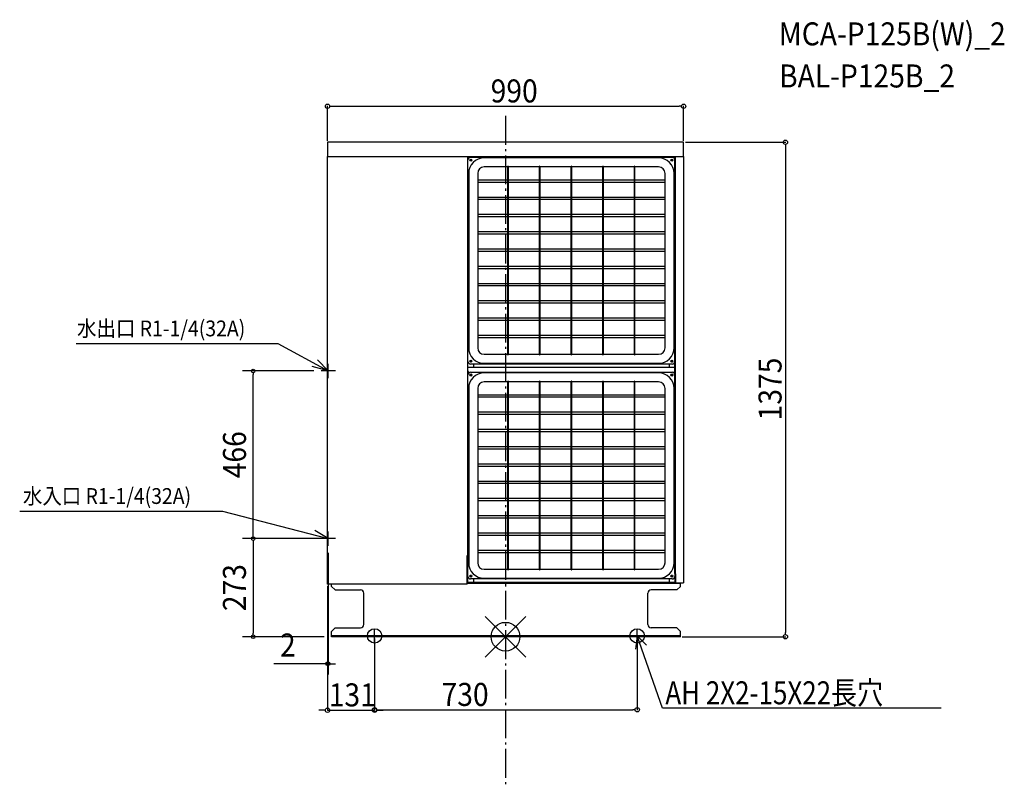
# Model space of a CAD drawing. Extents: x -1351 to 1387, y -416 to 1716.
import ezdxf
from ezdxf.enums import TextEntityAlignment as Align

# ---------------------------------------------------------------- set-up
doc = ezdxf.new("R2010")
doc.units = 0
doc.header["$LTSCALE"] = 20
doc.header["$MEASUREMENT"] = 0
doc.linetypes.add('DASHDOT', pattern=[5.5, 4, -0.6, 0.3, -0.6])
for name, color, linetype in [('ARRANGE', 1, 'CONTINUOUS'), ('BASIS', 6, 'DASHDOT'), ('DETAIL', 5, 'CONTINUOUS'), ('ETC', 61, 'CONTINUOUS'), ('FIX', 11, 'CONTINUOUS'), ('NOTE', 4, 'CONTINUOUS'), ('OUTLINE', 3, 'CONTINUOUS'), ('SIZE', 30, 'CONTINUOUS')]:
    doc.layers.add(name, color=color, linetype=linetype)
doc.styles.get("Standard").update_dxf_attribs({"font": 'SIMPLEX', "width": 0.9, "bigfont": 'BIGFONT'})
doc.styles.add('STANDARD1', font='MONOTXT', dxfattribs={"bigfont": 'BIGFONT'})

msp = doc.modelspace()

# ---------------------------------------------------------------- linework, layer by layer
at = {"layer": 'ARRANGE', "color": 1, "linetype": 'Continuous'}
for p, q in [((-56.568542, -56.568542), (56.568542, 56.568542)), ((-56.568542, 56.568542), (56.568542, -56.568542))]:
    msp.add_line(p, q, dxfattribs=at)
msp.add_circle((0, 0), 40, dxfattribs=at)
at = {"layer": 'BASIS', "color": 6, "linetype": 'DASHDOT'}
msp.add_line((0, 1448.004777), (0, -415.884584), dxfattribs=at)
at = {"layer": 'DETAIL', "color": 5, "linetype": 'Continuous'}
for p, q in [((495.029922, 1375), (-495, 1375)), ((-495, 1375), (-495, 1335)), ((495.029922, 1335), (495.029922, 1375)), ((-495, 146), (-495, 1335)), ((-495, 1335), (495, 1335)), ((-105.8, 1335), (-105.8, 226)), ((-105, 175), (-105, 1335)), ((-105, 1333.2), (471, 1333.2)), ((-104.480785, 1331.225), (-104.5, 1331.2)), ((-104.5, 1326.2), (-104.5, 1331.2)), ((-104.5, 765.2), (-104.5, 1326.2)), ((-104.42388, 1331.25), (-104.480785, 1331.225)), ((-104.33147, 1331.275), (-104.42388, 1331.25)), ((-104.207107, 1331.3), (-104.33147, 1331.275)), ((-104.05557, 1331.325), (-104.207107, 1331.3)), ((-103.882683, 1331.35), (-104.05557, 1331.325)), ((-103.722829, 1331.371303), (-103.882683, 1331.35)), ((-103.5, 1331.4), (-103.722829, 1331.371303)), ((-103.5, 1332.2), (-103.5, 1331.4)), ((-103.5, 1332.2), (-101.080912, 1332.2)), ((-103.5, 1331.4), (-102.181434, 1331.4)), ((425.5, 1331.2), (-59.5, 1331.2)), ((467.080912, 1332.2), (469.5, 1332.2)), ((468.181434, 1331.4), (469.5, 1331.4)), ((469.5, 1332.2), (469.5, 1331.4)), ((469.69509, 1331.375), (469.5, 1331.4)), ((469.882683, 1331.35), (469.69509, 1331.375)), ((470.05557, 1331.325), (469.882683, 1331.35)), ((470.207107, 1331.3), (470.05557, 1331.325)), ((470.33147, 1331.275), (470.207107, 1331.3)), ((470.42388, 1331.25), (470.33147, 1331.275)), ((470.480785, 1331.225), (470.42388, 1331.25)), ((470.5, 1331.2), (470.480785, 1331.225)), ((470.5, 1331.2), (470.5, 1326.2)), ((470.5, 1326.2), (470.5, 765.2)), ((471, 175.873239), (471, 1335)), ((472, 1335), (472, 175)), ((495, 1335), (495, 150)), ((-102.5, 1288.2), (-102.5, 803.2)), ((-77.5, 1288.2), (-77.5, 803.2)), ((6.1, 1306.2), (-59.5, 1306.2)), ((6.112626, 1306.638931), (6.1, 1306.529671)), ((6.1, 784.870329), (6.1, 1306.529671)), ((6.152829, 1306.77546), (6.112626, 1306.638931)), ((6.222032, 1306.939162), (6.152829, 1306.77546)), ((6.321218, 1307.132014), (6.222032, 1306.939162)), ((6.451589, 1307.356909), (6.321218, 1307.132014)), ((6.611976, 1307.613455), (6.451589, 1307.356909)), ((6.797025, 1307.896338), (6.611976, 1307.613455)), ((7, 1308.2), (6.797025, 1307.896338)), ((7.229461, 1307.856363), (7, 1308.2)), ((7.436078, 1307.5381), (7.229461, 1307.856363)), ((7.608703, 1307.255508), (7.436078, 1307.5381)), ((7.740336, 1307.015847), (7.608703, 1307.255508)), ((7.830828, 1306.818318), (7.740336, 1307.015847)), ((7.883319, 1306.657013), (7.830828, 1306.818318)), ((7.9, 1306.529671), (7.883319, 1306.657013)), ((7.9, 784.870329), (7.9, 1306.529671)), ((94.1, 1306.2), (7.9, 1306.2)), ((94.112626, 1306.638931), (94.1, 1306.529671)), ((94.1, 784.870329), (94.1, 1306.529671)), ((94.152829, 1306.77546), (94.112626, 1306.638931)), ((94.222032, 1306.939162), (94.152829, 1306.77546)), ((94.321218, 1307.132014), (94.222032, 1306.939162)), ((94.451589, 1307.356909), (94.321218, 1307.132014)), ((94.611976, 1307.613455), (94.451589, 1307.356909)), ((94.797025, 1307.896338), (94.611976, 1307.613455)), ((95, 1308.2), (94.797025, 1307.896338)), ((95.229461, 1307.856363), (95, 1308.2)), ((95.436078, 1307.5381), (95.229461, 1307.856363)), ((95.608703, 1307.255508), (95.436078, 1307.5381)), ((95.740336, 1307.015847), (95.608703, 1307.255508)), ((95.830828, 1306.818318), (95.740336, 1307.015847)), ((95.883319, 1306.657013), (95.830828, 1306.818318)), ((95.9, 1306.529671), (95.883319, 1306.657013)), ((95.9, 784.870329), (95.9, 1306.529671)), ((182.1, 1306.2), (95.9, 1306.2)), ((182.112626, 1306.638931), (182.1, 1306.529671)), ((182.1, 784.870329), (182.1, 1306.529671)), ((182.152829, 1306.77546), (182.112626, 1306.638931)), ((182.222032, 1306.939162), (182.152829, 1306.77546)), ((182.321218, 1307.132014), (182.222032, 1306.939162)), ((182.451589, 1307.356909), (182.321218, 1307.132014)), ((182.611976, 1307.613455), (182.451589, 1307.356909)), ((182.797025, 1307.896338), (182.611976, 1307.613455)), ((183, 1308.2), (182.797025, 1307.896338)), ((183.229461, 1307.856363), (183, 1308.2)), ((183.436078, 1307.5381), (183.229461, 1307.856363)), ((183.608703, 1307.255508), (183.436078, 1307.5381)), ((183.740336, 1307.015847), (183.608703, 1307.255508)), ((183.830828, 1306.818318), (183.740336, 1307.015847)), ((183.883319, 1306.657013), (183.830828, 1306.818318)), ((183.9, 1306.529671), (183.883319, 1306.657013)), ((183.9, 784.870329), (183.9, 1306.529671)), ((270.1, 1306.2), (183.9, 1306.2)), ((270.112626, 1306.638931), (270.1, 1306.529671)), ((270.1, 784.870329), (270.1, 1306.529671)), ((270.152829, 1306.77546), (270.112626, 1306.638931)), ((270.222032, 1306.939162), (270.152829, 1306.77546)), ((270.321218, 1307.132014), (270.222032, 1306.939162)), ((270.451589, 1307.356909), (270.321218, 1307.132014)), ((270.611976, 1307.613455), (270.451589, 1307.356909)), ((270.797025, 1307.896338), (270.611976, 1307.613455)), ((271, 1308.2), (270.797025, 1307.896338)), ((271.229461, 1307.856363), (271, 1308.2)), ((271.436078, 1307.5381), (271.229461, 1307.856363)), ((271.608703, 1307.255508), (271.436078, 1307.5381)), ((271.740336, 1307.015847), (271.608703, 1307.255508)), ((271.830828, 1306.818318), (271.740336, 1307.015847)), ((271.883319, 1306.657013), (271.830828, 1306.818318)), ((271.9, 1306.529671), (271.883319, 1306.657013)), ((271.9, 784.870329), (271.9, 1306.529671)), ((358.1, 1306.2), (271.9, 1306.2)), ((358.112626, 1306.638931), (358.1, 1306.529671)), ((358.1, 784.870329), (358.1, 1306.529671)), ((358.152829, 1306.77546), (358.112626, 1306.638931)), ((358.222032, 1306.939162), (358.152829, 1306.77546)), ((358.321218, 1307.132014), (358.222032, 1306.939162)), ((358.451589, 1307.356909), (358.321218, 1307.132014)), ((358.611976, 1307.613455), (358.451589, 1307.356909)), ((358.797025, 1307.896338), (358.611976, 1307.613455)), ((359, 1308.2), (358.797025, 1307.896338)), ((359.229461, 1307.856363), (359, 1308.2)), ((359.436078, 1307.5381), (359.229461, 1307.856363)), ((359.608703, 1307.255508), (359.436078, 1307.5381)), ((359.740336, 1307.015847), (359.608703, 1307.255508)), ((359.830828, 1306.818318), (359.740336, 1307.015847)), ((359.883319, 1306.657013), (359.830828, 1306.818318)), ((359.9, 1306.529671), (359.883319, 1306.657013)), ((359.9, 784.870329), (359.9, 1306.529671)), ((425.5, 1306.2), (359.9, 1306.2)), ((443.5, 803.2), (443.5, 1288.2)), ((468.5, 803.2), (468.5, 1288.2)), ((-77.5, 1270.578266), (6.1, 1270.578266)), ((-77.5, 1264.2), (6.1, 1264.2)), ((7.9, 1270.578266), (94.1, 1270.578266)), ((7.9, 1264.2), (94.1, 1264.2)), ((95.9, 1270.578266), (182.1, 1270.578266)), ((95.9, 1264.2), (182.1, 1264.2)), ((183.9, 1270.578266), (270.1, 1270.578266)), ((183.9, 1264.2), (270.1, 1264.2)), ((271.9, 1270.578266), (358.1, 1270.578266)), ((271.9, 1264.2), (358.1, 1264.2)), ((359.9, 1270.578266), (443.5, 1270.578266)), ((359.9, 1264.2), (443.5, 1264.2)), ((-77.5, 1222.578266), (6.1, 1222.578266)), ((-77.5, 1216.2), (6.1, 1216.2)), ((7.9, 1222.578266), (94.1, 1222.578266)), ((7.9, 1216.2), (94.1, 1216.2)), ((95.9, 1222.578266), (182.1, 1222.578266)), ((95.9, 1216.2), (182.1, 1216.2)), ((183.9, 1222.578266), (270.1, 1222.578266)), ((183.9, 1216.2), (270.1, 1216.2)), ((271.9, 1222.578266), (358.1, 1222.578266)), ((271.9, 1216.2), (358.1, 1216.2)), ((359.9, 1222.578266), (443.5, 1222.578266)), ((359.9, 1216.2), (443.5, 1216.2)), ((-77.5, 1174.578266), (6.1, 1174.578266)), ((-77.5, 1168.2), (6.1, 1168.2)), ((7.9, 1174.578266), (94.1, 1174.578266)), ((7.9, 1168.2), (94.1, 1168.2)), ((95.9, 1174.578266), (182.1, 1174.578266)), ((95.9, 1168.2), (182.1, 1168.2)), ((183.9, 1174.578266), (270.1, 1174.578266)), ((183.9, 1168.2), (270.1, 1168.2)), ((271.9, 1174.578266), (358.1, 1174.578266)), ((271.9, 1168.2), (358.1, 1168.2)), ((359.9, 1174.578266), (443.5, 1174.578266)), ((359.9, 1168.2), (443.5, 1168.2)), ((-77.5, 1126.578266), (6.1, 1126.578266)), ((7.9, 1126.578266), (94.1, 1126.578266)), ((95.9, 1126.578266), (182.1, 1126.578266)), ((183.9, 1126.578266), (270.1, 1126.578266)), ((271.9, 1126.578266), (358.1, 1126.578266)), ((359.9, 1126.578266), (443.5, 1126.578266)), ((-77.5, 1120.2), (6.1, 1120.2)), ((7.9, 1120.2), (94.1, 1120.2)), ((95.9, 1120.2), (182.1, 1120.2)), ((183.9, 1120.2), (270.1, 1120.2)), ((271.9, 1120.2), (358.1, 1120.2)), ((359.9, 1120.2), (443.5, 1120.2)), ((-77.5, 1078.578266), (6.1, 1078.578266)), ((-77.5, 1072.2), (6.1, 1072.2)), ((7.9, 1078.578266), (94.1, 1078.578266)), ((7.9, 1072.2), (94.1, 1072.2)), ((95.9, 1078.578266), (182.1, 1078.578266)), ((95.9, 1072.2), (182.1, 1072.2)), ((183.9, 1078.578266), (270.1, 1078.578266)), ((183.9, 1072.2), (270.1, 1072.2)), ((271.9, 1078.578266), (358.1, 1078.578266)), ((271.9, 1072.2), (358.1, 1072.2)), ((359.9, 1078.578266), (443.5, 1078.578266)), ((359.9, 1072.2), (443.5, 1072.2)), ((-77.5, 1030.578266), (6.1, 1030.578266)), ((-77.5, 1024.2), (6.1, 1024.2)), ((7.9, 1030.578266), (94.1, 1030.578266)), ((7.9, 1024.2), (94.1, 1024.2)), ((95.9, 1030.578266), (182.1, 1030.578266)), ((95.9, 1024.2), (182.1, 1024.2)), ((183.9, 1030.578266), (270.1, 1030.578266)), ((183.9, 1024.2), (270.1, 1024.2)), ((271.9, 1030.578266), (358.1, 1030.578266)), ((271.9, 1024.2), (358.1, 1024.2)), ((359.9, 1030.578266), (443.5, 1030.578266)), ((359.9, 1024.2), (443.5, 1024.2)), ((-77.5, 982.578266), (6.1, 982.578266)), ((-77.5, 976.2), (6.1, 976.2)), ((7.9, 982.578266), (94.1, 982.578266)), ((7.9, 976.2), (94.1, 976.2)), ((95.9, 982.578266), (182.1, 982.578266)), ((95.9, 976.2), (182.1, 976.2)), ((183.9, 982.578266), (270.1, 982.578266)), ((183.9, 976.2), (270.1, 976.2)), ((271.9, 982.578266), (358.1, 982.578266)), ((271.9, 976.2), (358.1, 976.2)), ((359.9, 982.578266), (443.5, 982.578266)), ((359.9, 976.2), (443.5, 976.2)), ((-77.5, 934.578266), (6.1, 934.578266)), ((7.9, 934.578266), (94.1, 934.578266)), ((95.9, 934.578266), (182.1, 934.578266)), ((181.765029, 934.578266), (182.1, 933.327161)), ((183.9, 934.578266), (270.1, 934.578266)), ((271.9, 934.578266), (358.1, 934.578266)), ((359.9, 934.578266), (443.5, 934.578266)), ((-77.5, 928.2), (6.1, 928.2)), ((7.9, 928.2), (94.1, 928.2)), ((95.9, 928.2), (182.1, 928.2)), ((183.9, 928.2), (270.1, 928.2)), ((271.9, 928.2), (358.1, 928.2)), ((359.9, 928.2), (443.5, 928.2)), ((-77.5, 886.578266), (6.1, 886.578266)), ((-77.5, 880.2), (6.1, 880.2)), ((7.9, 886.578266), (94.1, 886.578266)), ((7.9, 880.2), (94.1, 880.2)), ((95.9, 886.578266), (182.1, 886.578266)), ((95.9, 880.2), (182.1, 880.2)), ((183.9, 886.578266), (270.1, 886.578266)), ((183.9, 880.2), (270.1, 880.2)), ((271.9, 886.578266), (358.1, 886.578266)), ((271.9, 880.2), (358.1, 880.2)), ((359.9, 886.578266), (443.5, 886.578266)), ((359.9, 880.2), (443.5, 880.2)), ((-77.5, 838.578266), (6.1, 838.578266)), ((-77.5, 832.2), (6.1, 832.2)), ((7.9, 838.578266), (94.1, 838.578266)), ((7.9, 832.2), (94.1, 832.2)), ((95.9, 838.578266), (182.1, 838.578266)), ((95.9, 832.2), (182.1, 832.2)), ((183.9, 838.578266), (270.1, 838.578266)), ((183.9, 832.2), (270.1, 832.2)), ((271.9, 838.578266), (358.1, 838.578266)), ((271.9, 832.2), (358.1, 832.2)), ((359.9, 838.578266), (443.5, 838.578266)), ((359.9, 832.2), (443.5, 832.2)), ((-104.5, 776.61974), (-105, 776.61974)), ((-104.5, 775.605655), (-105, 775.605655)), ((-59.5, 785.2), (6.1, 785.2)), ((6.1, 784.870329), (6.112626, 784.761069)), ((6.112626, 784.761069), (6.152829, 784.62454)), ((6.152829, 784.62454), (6.222032, 784.460838)), ((6.222032, 784.460838), (6.321218, 784.267986)), ((6.321218, 784.267986), (6.451589, 784.043091)), ((6.451589, 784.043091), (6.611976, 783.786545)), ((6.611976, 783.786545), (6.797025, 783.503662)), ((6.797025, 783.503662), (7, 783.2)), ((7, 783.2), (7.229461, 783.543637)), ((7.229461, 783.543637), (7.436078, 783.8619)), ((7.436078, 783.8619), (7.608703, 784.144492)), ((7.608703, 784.144492), (7.740336, 784.384153)), ((7.740336, 784.384153), (7.830828, 784.581682)), ((7.830828, 784.581682), (7.883319, 784.742987)), ((7.883319, 784.742987), (7.9, 784.870329)), ((7.9, 785.2), (94.1, 785.2)), ((94.1, 784.870329), (94.112626, 784.761069)), ((94.112626, 784.761069), (94.152829, 784.62454)), ((94.152829, 784.62454), (94.222032, 784.460838)), ((94.222032, 784.460838), (94.321218, 784.267986)), ((94.321218, 784.267986), (94.451589, 784.043091)), ((94.451589, 784.043091), (94.611976, 783.786545)), ((94.611976, 783.786545), (94.797025, 783.503662)), ((94.797025, 783.503662), (95, 783.2)), ((95, 783.2), (95.229461, 783.543637)), ((95.229461, 783.543637), (95.436078, 783.8619)), ((95.436078, 783.8619), (95.608703, 784.144492)), ((95.608703, 784.144492), (95.740336, 784.384153)), ((95.740336, 784.384153), (95.830828, 784.581682)), ((95.830828, 784.581682), (95.883319, 784.742987)), ((95.883319, 784.742987), (95.9, 784.870329)), ((95.9, 785.2), (182.1, 785.2)), ((182.1, 784.870329), (182.112626, 784.761069)), ((182.112626, 784.761069), (182.152829, 784.62454)), ((182.152829, 784.62454), (182.222032, 784.460838)), ((182.222032, 784.460838), (182.321218, 784.267986)), ((182.321218, 784.267986), (182.451589, 784.043091)), ((182.451589, 784.043091), (182.611976, 783.786545)), ((182.611976, 783.786545), (182.797025, 783.503662)), ((182.797025, 783.503662), (183, 783.2)), ((183, 783.2), (183.229461, 783.543637)), ((183.229461, 783.543637), (183.436078, 783.8619)), ((183.436078, 783.8619), (183.608703, 784.144492)), ((183.608703, 784.144492), (183.740336, 784.384153)), ((183.740336, 784.384153), (183.830828, 784.581682)), ((183.830828, 784.581682), (183.883319, 784.742987)), ((183.883319, 784.742987), (183.9, 784.870329)), ((183.9, 785.2), (270.1, 785.2)), ((270.1, 784.870329), (270.112626, 784.761069)), ((270.112626, 784.761069), (270.152829, 784.62454)), ((270.152829, 784.62454), (270.222032, 784.460838)), ((270.222032, 784.460838), (270.321218, 784.267986)), ((270.321218, 784.267986), (270.451589, 784.043091)), ((270.451589, 784.043091), (270.611976, 783.786545)), ((270.611976, 783.786545), (270.797025, 783.503662)), ((270.797025, 783.503662), (271, 783.2)), ((271, 783.2), (271.229461, 783.543637)), ((271.229461, 783.543637), (271.436078, 783.8619)), ((271.436078, 783.8619), (271.608703, 784.144492)), ((271.608703, 784.144492), (271.740336, 784.384153)), ((271.740336, 784.384153), (271.830828, 784.581682)), ((271.830828, 784.581682), (271.883319, 784.742987)), ((271.883319, 784.742987), (271.9, 784.870329)), ((271.9, 785.2), (358.1, 785.2)), ((358.1, 784.870329), (358.112626, 784.761069)), ((358.112626, 784.761069), (358.152829, 784.62454)), ((358.152829, 784.62454), (358.222032, 784.460838)), ((358.222032, 784.460838), (358.321218, 784.267986)), ((358.321218, 784.267986), (358.451589, 784.043091)), ((358.451589, 784.043091), (358.611976, 783.786545)), ((358.611976, 783.786545), (358.797025, 783.503662)), ((358.797025, 783.503662), (359, 783.2)), ((359, 783.2), (359.229461, 783.543637)), ((359.229461, 783.543637), (359.436078, 783.8619)), ((359.436078, 783.8619), (359.608703, 784.144492)), ((359.608703, 784.144492), (359.740336, 784.384153)), ((359.740336, 784.384153), (359.830828, 784.581682)), ((359.830828, 784.581682), (359.883319, 784.742987)), ((359.883319, 784.742987), (359.9, 784.870329)), ((359.9, 785.2), (425.5, 785.2)), ((471, 776.61974), (470.5, 776.61974)), ((471, 775.605655), (470.5, 775.605655)), ((-104.5, 749.7), (-104.5, 765.2)), ((-104.5, 749.7), (470.5, 749.7)), ((-97.817664, 764.7), (-95.182336, 764.7)), ((463.5, 758.2), (-97.5, 758.2)), ((-88.5, 749.7), (-88.5, 758.2)), ((-59.5, 760.2), (425.5, 760.2)), ((454.5, 758.2), (454.5, 749.7)), ((461.182336, 764.7), (463.817664, 764.7)), ((470.5, 765.2), (470.5, 749.7)), ((-105, 735.6), (-102.985606, 735.6)), ((-104.480785, 733.625), (-104.5, 733.6)), ((-104.5, 728.6), (-104.5, 733.6)), ((-104.5, 167.6), (-104.5, 728.6)), ((-104.42388, 733.65), (-104.480785, 733.625)), ((-104.33147, 733.675), (-104.42388, 733.65)), ((-104.207107, 733.7), (-104.33147, 733.675)), ((-104.05557, 733.725), (-104.207107, 733.7)), ((-103.882683, 733.75), (-104.05557, 733.725)), ((-103.722829, 733.771303), (-103.882683, 733.75)), ((-103.5, 733.8), (-103.722829, 733.771303)), ((-103.5, 734.6), (-103.5, 733.8)), ((-103.5, 734.6), (-101.080912, 734.6)), ((-103.5, 733.8), (-102.181434, 733.8)), ((-97.5, 735.6), (463.5, 735.6)), ((425.5, 733.6), (-59.5, 733.6)), ((467.080912, 734.6), (469.5, 734.6)), ((468.181434, 733.8), (469.5, 733.8)), ((468.985606, 735.6), (471, 735.6)), ((469.5, 734.6), (469.5, 733.8)), ((469.69509, 733.775), (469.5, 733.8)), ((469.882683, 733.75), (469.69509, 733.775)), ((470.05557, 733.725), (469.882683, 733.75)), ((470.207107, 733.7), (470.05557, 733.725)), ((470.33147, 733.675), (470.207107, 733.7)), ((470.42388, 733.65), (470.33147, 733.675)), ((470.480785, 733.625), (470.42388, 733.65)), ((470.5, 733.6), (470.480785, 733.625)), ((470.5, 733.6), (470.5, 728.6)), ((470.5, 728.6), (470.5, 167.6)), ((-102.5, 690.6), (-102.5, 205.6)), ((-77.5, 690.6), (-77.5, 205.6)), ((6.1, 708.6), (-59.5, 708.6)), ((6.112626, 709.038931), (6.1, 708.929671)), ((6.1, 187.270329), (6.1, 708.929671)), ((6.152829, 709.17546), (6.112626, 709.038931)), ((6.222032, 709.339162), (6.152829, 709.17546)), ((6.321218, 709.532014), (6.222032, 709.339162)), ((6.451589, 709.756909), (6.321218, 709.532014)), ((6.611976, 710.013455), (6.451589, 709.756909)), ((6.797025, 710.296338), (6.611976, 710.013455)), ((7, 710.6), (6.797025, 710.296338)), ((7.229461, 710.256363), (7, 710.6)), ((7.436078, 709.9381), (7.229461, 710.256363)), ((7.608703, 709.655508), (7.436078, 709.9381)), ((7.740336, 709.415847), (7.608703, 709.655508)), ((7.830828, 709.218318), (7.740336, 709.415847)), ((7.883319, 709.057013), (7.830828, 709.218318)), ((7.9, 708.929671), (7.883319, 709.057013)), ((7.9, 187.270329), (7.9, 708.929671)), ((94.1, 708.6), (7.9, 708.6)), ((94.112626, 709.038931), (94.1, 708.929671)), ((94.1, 187.270329), (94.1, 708.929671)), ((94.152829, 709.17546), (94.112626, 709.038931)), ((94.222032, 709.339162), (94.152829, 709.17546)), ((94.321218, 709.532014), (94.222032, 709.339162)), ((94.451589, 709.756909), (94.321218, 709.532014)), ((94.611976, 710.013455), (94.451589, 709.756909)), ((94.797025, 710.296338), (94.611976, 710.013455)), ((95, 710.6), (94.797025, 710.296338)), ((95.229461, 710.256363), (95, 710.6)), ((95.436078, 709.9381), (95.229461, 710.256363)), ((95.608703, 709.655508), (95.436078, 709.9381)), ((95.740336, 709.415847), (95.608703, 709.655508)), ((95.830828, 709.218318), (95.740336, 709.415847)), ((95.883319, 709.057013), (95.830828, 709.218318)), ((95.9, 708.929671), (95.883319, 709.057013)), ((95.9, 187.270329), (95.9, 708.929671)), ((182.1, 708.6), (95.9, 708.6)), ((182.112626, 709.038931), (182.1, 708.929671)), ((182.1, 187.270329), (182.1, 708.929671)), ((182.152829, 709.17546), (182.112626, 709.038931)), ((182.222032, 709.339162), (182.152829, 709.17546)), ((182.321218, 709.532014), (182.222032, 709.339162)), ((182.451589, 709.756909), (182.321218, 709.532014)), ((182.611976, 710.013455), (182.451589, 709.756909)), ((182.797025, 710.296338), (182.611976, 710.013455)), ((183, 710.6), (182.797025, 710.296338)), ((183.229461, 710.256363), (183, 710.6)), ((183.436078, 709.9381), (183.229461, 710.256363)), ((183.608703, 709.655508), (183.436078, 709.9381)), ((183.740336, 709.415847), (183.608703, 709.655508)), ((183.830828, 709.218318), (183.740336, 709.415847)), ((183.883319, 709.057013), (183.830828, 709.218318)), ((183.9, 708.929671), (183.883319, 709.057013)), ((183.9, 187.270329), (183.9, 708.929671)), ((270.1, 708.6), (183.9, 708.6)), ((270.112626, 709.038931), (270.1, 708.929671)), ((270.1, 187.270329), (270.1, 708.929671)), ((270.152829, 709.17546), (270.112626, 709.038931)), ((270.222032, 709.339162), (270.152829, 709.17546)), ((270.321218, 709.532014), (270.222032, 709.339162)), ((270.451589, 709.756909), (270.321218, 709.532014)), ((270.611976, 710.013455), (270.451589, 709.756909)), ((270.797025, 710.296338), (270.611976, 710.013455)), ((271, 710.6), (270.797025, 710.296338)), ((271.229461, 710.256363), (271, 710.6)), ((271.436078, 709.9381), (271.229461, 710.256363)), ((271.608703, 709.655508), (271.436078, 709.9381)), ((271.740336, 709.415847), (271.608703, 709.655508)), ((271.830828, 709.218318), (271.740336, 709.415847)), ((271.883319, 709.057013), (271.830828, 709.218318)), ((271.9, 708.929671), (271.883319, 709.057013)), ((271.9, 187.270329), (271.9, 708.929671)), ((358.1, 708.6), (271.9, 708.6)), ((358.112626, 709.038931), (358.1, 708.929671)), ((358.1, 187.270329), (358.1, 708.929671)), ((358.152829, 709.17546), (358.112626, 709.038931)), ((358.222032, 709.339162), (358.152829, 709.17546)), ((358.321218, 709.532014), (358.222032, 709.339162)), ((358.451589, 709.756909), (358.321218, 709.532014)), ((358.611976, 710.013455), (358.451589, 709.756909)), ((358.797025, 710.296338), (358.611976, 710.013455)), ((359, 710.6), (358.797025, 710.296338)), ((359.229461, 710.256363), (359, 710.6)), ((359.436078, 709.9381), (359.229461, 710.256363)), ((359.608703, 709.655508), (359.436078, 709.9381)), ((359.740336, 709.415847), (359.608703, 709.655508)), ((359.830828, 709.218318), (359.740336, 709.415847)), ((359.883319, 709.057013), (359.830828, 709.218318)), ((359.9, 708.929671), (359.883319, 709.057013)), ((359.9, 187.270329), (359.9, 708.929671)), ((425.5, 708.6), (359.9, 708.6)), ((443.5, 205.6), (443.5, 690.6)), ((468.5, 205.6), (468.5, 690.6)), ((-77.5, 672.978266), (6.1, 672.978266)), ((-77.5, 666.6), (6.1, 666.6)), ((7.9, 672.978266), (94.1, 672.978266)), ((7.9, 666.6), (94.1, 666.6)), ((95.9, 672.978266), (182.1, 672.978266)), ((95.9, 666.6), (182.1, 666.6)), ((183.9, 672.978266), (270.1, 672.978266)), ((183.9, 666.6), (270.1, 666.6)), ((271.9, 672.978266), (358.1, 672.978266)), ((271.9, 666.6), (358.1, 666.6)), ((359.9, 672.978266), (443.5, 672.978266)), ((359.9, 666.6), (443.5, 666.6)), ((-77.5, 624.978266), (6.1, 624.978266)), ((-77.5, 618.6), (6.1, 618.6)), ((7.9, 624.978266), (94.1, 624.978266)), ((7.9, 618.6), (94.1, 618.6)), ((95.9, 624.978266), (182.1, 624.978266)), ((95.9, 618.6), (182.1, 618.6)), ((183.9, 624.978266), (270.1, 624.978266)), ((183.9, 618.6), (270.1, 618.6)), ((271.9, 624.978266), (358.1, 624.978266)), ((271.9, 618.6), (358.1, 618.6)), ((359.9, 624.978266), (443.5, 624.978266)), ((359.9, 618.6), (443.5, 618.6)), ((-77.5, 576.978266), (6.1, 576.978266)), ((7.9, 576.978266), (94.1, 576.978266)), ((95.9, 576.978266), (182.1, 576.978266)), ((183.9, 576.978266), (270.1, 576.978266)), ((271.9, 576.978266), (358.1, 576.978266)), ((359.9, 576.978266), (443.5, 576.978266)), ((-77.5, 570.6), (6.1, 570.6)), ((7.9, 570.6), (94.1, 570.6)), ((95.9, 570.6), (182.1, 570.6)), ((183.9, 570.6), (270.1, 570.6)), ((271.9, 570.6), (358.1, 570.6)), ((359.9, 570.6), (443.5, 570.6)), ((-77.5, 528.978266), (6.1, 528.978266)), ((-77.5, 522.6), (6.1, 522.6)), ((7.9, 528.978266), (94.1, 528.978266)), ((7.9, 522.6), (94.1, 522.6)), ((95.9, 528.978266), (182.1, 528.978266)), ((95.9, 522.6), (182.1, 522.6)), ((183.9, 528.978266), (270.1, 528.978266)), ((183.9, 522.6), (270.1, 522.6)), ((271.9, 528.978266), (358.1, 528.978266)), ((271.9, 522.6), (358.1, 522.6)), ((359.9, 528.978266), (443.5, 528.978266)), ((359.9, 522.6), (443.5, 522.6)), ((-77.5, 480.978266), (6.1, 480.978266)), ((-77.5, 474.6), (6.1, 474.6)), ((7.9, 480.978266), (94.1, 480.978266)), ((7.9, 474.6), (94.1, 474.6)), ((95.9, 480.978266), (182.1, 480.978266)), ((95.9, 474.6), (182.1, 474.6)), ((183.9, 480.978266), (270.1, 480.978266)), ((183.9, 474.6), (270.1, 474.6)), ((271.9, 480.978266), (358.1, 480.978266)), ((271.9, 474.6), (358.1, 474.6)), ((359.9, 480.978266), (443.5, 480.978266)), ((359.9, 474.6), (443.5, 474.6)), ((-77.5, 432.978266), (6.1, 432.978266)), ((-77.5, 426.6), (6.1, 426.6)), ((7.9, 432.978266), (94.1, 432.978266)), ((7.9, 426.6), (94.1, 426.6)), ((95.9, 432.978266), (182.1, 432.978266)), ((95.9, 426.6), (182.1, 426.6)), ((183.9, 432.978266), (270.1, 432.978266)), ((183.9, 426.6), (270.1, 426.6)), ((271.9, 432.978266), (358.1, 432.978266)), ((271.9, 426.6), (358.1, 426.6)), ((359.9, 432.978266), (443.5, 432.978266)), ((359.9, 426.6), (443.5, 426.6)), ((-77.5, 384.978266), (6.1, 384.978266)), ((7.9, 384.978266), (94.1, 384.978266)), ((95.9, 384.978266), (182.1, 384.978266)), ((183.9, 384.978266), (270.1, 384.978266)), ((271.9, 384.978266), (358.1, 384.978266)), ((359.9, 384.978266), (443.5, 384.978266)), ((-77.5, 378.6), (6.1, 378.6)), ((7.9, 378.6), (94.1, 378.6)), ((95.9, 378.6), (182.1, 378.6)), ((183.9, 378.6), (270.1, 378.6)), ((271.9, 378.6), (358.1, 378.6)), ((359.9, 378.6), (443.5, 378.6)), ((-77.5, 336.978266), (6.1, 336.978266)), ((-77.5, 330.6), (6.1, 330.6)), ((7.9, 336.978266), (94.1, 336.978266)), ((7.9, 330.6), (94.1, 330.6)), ((95.9, 336.978266), (182.1, 336.978266)), ((95.9, 330.6), (182.1, 330.6)), ((181.765029, 336.978266), (182.1, 335.727161)), ((183.9, 336.978266), (270.1, 336.978266)), ((183.9, 330.6), (270.1, 330.6)), ((271.9, 336.978266), (358.1, 336.978266)), ((271.9, 330.6), (358.1, 330.6)), ((359.9, 336.978266), (443.5, 336.978266)), ((359.9, 330.6), (443.5, 330.6)), ((-77.5, 288.978266), (6.1, 288.978266)), ((-77.5, 282.6), (6.1, 282.6)), ((7.9, 288.978266), (94.1, 288.978266)), ((7.9, 282.6), (94.1, 282.6)), ((95.9, 288.978266), (182.1, 288.978266)), ((95.9, 282.6), (182.1, 282.6)), ((183.9, 288.978266), (270.1, 288.978266)), ((183.9, 282.6), (270.1, 282.6)), ((271.9, 288.978266), (358.1, 288.978266)), ((271.9, 282.6), (358.1, 282.6)), ((359.9, 288.978266), (443.5, 288.978266)), ((359.9, 282.6), (443.5, 282.6)), ((-106.8, 146), (-106.8, 226)), ((-105.8, 226), (-106.8, 226)), ((-77.5, 240.978266), (6.1, 240.978266)), ((-77.5, 234.6), (6.1, 234.6)), ((7.9, 240.978266), (94.1, 240.978266)), ((7.9, 234.6), (94.1, 234.6)), ((95.9, 240.978266), (182.1, 240.978266)), ((95.9, 234.6), (182.1, 234.6)), ((183.9, 240.978266), (270.1, 240.978266)), ((183.9, 234.6), (270.1, 234.6)), ((271.9, 240.978266), (358.1, 240.978266)), ((271.9, 234.6), (358.1, 234.6)), ((359.9, 240.978266), (443.5, 240.978266)), ((359.9, 234.6), (443.5, 234.6)), ((-104.5, 175), (-106.8, 175)), ((-104.5, 179.01974), (-105, 179.01974)), ((-104.5, 177.892979), (-105, 177.892979)), ((-104.5, 175.873239), (-105, 175.873239)), ((-104.5, 152.1), (-104.5, 167.6)), ((-97.817664, 167.1), (-95.182336, 167.1)), ((-59.5, 187.6), (6.1, 187.6)), ((6.1, 187.270329), (6.112626, 187.161069)), ((6.112626, 187.161069), (6.152829, 187.02454)), ((6.152829, 187.02454), (6.222032, 186.860838)), ((6.222032, 186.860838), (6.321218, 186.667986)), ((6.321218, 186.667986), (6.451589, 186.443091)), ((6.451589, 186.443091), (6.611976, 186.186545)), ((6.611976, 186.186545), (6.797025, 185.903662)), ((6.797025, 185.903662), (7, 185.6)), ((7, 185.6), (7.229461, 185.943637)), ((7.229461, 185.943637), (7.436078, 186.2619)), ((7.436078, 186.2619), (7.608703, 186.544492)), ((7.608703, 186.544492), (7.740336, 186.784153)), ((7.740336, 186.784153), (7.830828, 186.981682)), ((7.830828, 186.981682), (7.883319, 187.142987)), ((7.883319, 187.142987), (7.9, 187.270329)), ((7.9, 187.6), (94.1, 187.6)), ((94.1, 187.270329), (94.112626, 187.161069)), ((94.112626, 187.161069), (94.152829, 187.02454)), ((94.152829, 187.02454), (94.222032, 186.860838)), ((94.222032, 186.860838), (94.321218, 186.667986)), ((94.321218, 186.667986), (94.451589, 186.443091)), ((94.451589, 186.443091), (94.611976, 186.186545)), ((94.611976, 186.186545), (94.797025, 185.903662)), ((94.797025, 185.903662), (95, 185.6)), ((95, 185.6), (95.229461, 185.943637)), ((95.229461, 185.943637), (95.436078, 186.2619)), ((95.436078, 186.2619), (95.608703, 186.544492)), ((95.608703, 186.544492), (95.740336, 186.784153)), ((95.740336, 186.784153), (95.830828, 186.981682)), ((95.830828, 186.981682), (95.883319, 187.142987)), ((95.883319, 187.142987), (95.9, 187.270329)), ((95.9, 187.6), (182.1, 187.6)), ((182.1, 187.270329), (182.112626, 187.161069)), ((182.112626, 187.161069), (182.152829, 187.02454)), ((182.152829, 187.02454), (182.222032, 186.860838)), ((182.222032, 186.860838), (182.321218, 186.667986)), ((182.321218, 186.667986), (182.451589, 186.443091)), ((182.451589, 186.443091), (182.611976, 186.186545)), ((182.611976, 186.186545), (182.797025, 185.903662)), ((182.797025, 185.903662), (183, 185.6)), ((183, 185.6), (183.229461, 185.943637)), ((183.229461, 185.943637), (183.436078, 186.2619)), ((183.436078, 186.2619), (183.608703, 186.544492)), ((183.608703, 186.544492), (183.740336, 186.784153)), ((183.740336, 186.784153), (183.830828, 186.981682)), ((183.830828, 186.981682), (183.883319, 187.142987)), ((183.883319, 187.142987), (183.9, 187.270329)), ((183.9, 187.6), (270.1, 187.6)), ((270.1, 187.270329), (270.112626, 187.161069)), ((270.112626, 187.161069), (270.152829, 187.02454)), ((270.152829, 187.02454), (270.222032, 186.860838)), ((270.222032, 186.860838), (270.321218, 186.667986)), ((270.321218, 186.667986), (270.451589, 186.443091)), ((270.451589, 186.443091), (270.611976, 186.186545)), ((270.611976, 186.186545), (270.797025, 185.903662)), ((270.797025, 185.903662), (271, 185.6)), ((271, 185.6), (271.229461, 185.943637)), ((271.229461, 185.943637), (271.436078, 186.2619)), ((271.436078, 186.2619), (271.608703, 186.544492)), ((271.608703, 186.544492), (271.740336, 186.784153)), ((271.740336, 186.784153), (271.830828, 186.981682)), ((271.830828, 186.981682), (271.883319, 187.142987)), ((271.883319, 187.142987), (271.9, 187.270329)), ((271.9, 187.6), (358.1, 187.6)), ((358.1, 187.270329), (358.112626, 187.161069)), ((358.112626, 187.161069), (358.152829, 187.02454)), ((358.152829, 187.02454), (358.222032, 186.860838)), ((358.222032, 186.860838), (358.321218, 186.667986)), ((358.321218, 186.667986), (358.451589, 186.443091)), ((358.451589, 186.443091), (358.611976, 186.186545)), ((358.611976, 186.186545), (358.797025, 185.903662)), ((358.797025, 185.903662), (359, 185.6)), ((359, 185.6), (359.229461, 185.943637)), ((359.229461, 185.943637), (359.436078, 186.2619)), ((359.436078, 186.2619), (359.608703, 186.544492)), ((359.608703, 186.544492), (359.740336, 186.784153)), ((359.740336, 186.784153), (359.830828, 186.981682)), ((359.830828, 186.981682), (359.883319, 187.142987)), ((359.883319, 187.142987), (359.9, 187.270329)), ((359.9, 187.6), (425.5, 187.6)), ((461.182336, 167.1), (463.817664, 167.1)), ((471, 179.01974), (470.5, 179.01974)), ((471, 177.892979), (470.5, 177.892979)), ((471, 175.873239), (470.5, 175.873239)), ((473.2, 175), (470.5, 175)), ((470.5, 167.6), (470.5, 152.1)), ((473.2, 150), (473.2, 175)), ((-106.8, 146), (-495, 146)), ((-484, 140), (-484, 146)), ((-474, 130), (-484, 140)), ((-106.8, 150), (495, 150)), ((486, 147.7), (-106.8, 147.7)), ((-104.5, 152.1), (470.5, 152.1)), ((463.5, 160.6), (-97.5, 160.6)), ((-88.5, 152.1), (-88.5, 160.6)), ((-59.5, 162.6), (425.5, 162.6)), ((454.5, 160.6), (454.5, 152.1)), ((486, 140), (476, 130)), ((486, 140), (486, 150)), ((-474, 130), (-403, 130)), ((-394, 34), (-394, 121)), ((396, 34), (396, 121)), ((476, 130), (405, 130)), ((-484, 15), (-474, 25)), ((-484, 0), (-484, 15)), ((486, 2.3), (-484, 2.3)), ((486, 0), (-484, 0)), ((-474, 25), (-403, 25)), ((-474, 0), (-474, 2.3)), ((476, 25), (405, 25)), ((476, 25), (486, 15)), ((476, 0), (476, 2.3)), ((486, 0), (486, 15))]:
    msp.add_line(p, q, dxfattribs=at)
for centre, radius in [((-96.5, 1325.2), 3), ((-96.5, 1325.2), 2), ((462.5, 1325.2), 3), ((462.5, 1325.2), 2), ((-96.5, 766.2), 3), ((-96.5, 766.2), 2), ((462.5, 766.2), 3), ((462.5, 766.2), 2), ((-96.5, 727.6), 3), ((-96.5, 727.6), 2), ((462.5, 727.6), 3), ((462.5, 727.6), 2), ((-96.5, 168.6), 3), ((-96.5, 168.6), 2), ((462.5, 168.6), 3), ((462.5, 168.6), 2)]:
    msp.add_circle(centre, radius, dxfattribs=at)
for centre, radius, start, end in [((-97.5, 1326.2), 7, 90, 180), ((-103.5, 1331.2), 1, 90, 180), ((-59.5, 1288.2), 43, 90, 180), ((425.5, 1288.2), 43, 0, 90), ((463.5, 1326.2), 7, 0, 90), ((469.5, 1331.2), 1, 0, 90), ((-59.5, 1288.2), 18, 90, 180), ((425.5, 1288.2), 18, 0, 90), ((-59.5, 803.2), 43, 180, 270), ((-59.5, 803.2), 18, 180, 270), ((425.5, 803.2), 18, 270, 0), ((425.5, 803.2), 43, 270, 0), ((-100, 739.605655), 5, 180, 259.438017), ((-97.5, 765.2), 7, 180, 270), ((463.5, 765.2), 7, 270, 0), ((466, 739.605655), 5, 280.561983, 0), ((-97.5, 728.6), 7, 90, 180), ((-103.5, 733.6), 1, 90, 180), ((-59.5, 690.6), 43, 90, 180), ((425.5, 690.6), 43, 0, 90), ((463.5, 728.6), 7, 0, 90), ((469.5, 733.6), 1, 0, 90), ((-59.5, 690.6), 18, 90, 180), ((425.5, 690.6), 18, 0, 90), ((-59.5, 205.6), 43, 180, 270), ((-59.5, 205.6), 18, 180, 270), ((425.5, 205.6), 18, 270, 0), ((425.5, 205.6), 43, 270, 0), ((-97.5, 167.6), 7, 180, 270), ((463.5, 167.6), 7, 270, 0), ((-403, 121), 9, 0, 90), ((405, 121), 9, 90, 180), ((-403, 34), 9, 270, 0), ((405, 34), 9, 180, 270)]:
    msp.add_arc(centre, radius, start, end, dxfattribs=at)
at = {"layer": 'FIX', "color": 11, "linetype": 'Continuous'}
for centre in [(-364, 2.3), (366, 2.3)]:
    msp.add_circle(centre, 20, dxfattribs=at)
at = {"layer": 'NOTE', "color": 4, "linetype": 'Continuous'}
for p, q in [((-1193.333544, 815.561935), (-633.104849, 815.561935)), ((-633.104849, 815.561935), (-493, 739)), ((-493, 739), (-523.007304, 769.910443)), ((-493, 739), (-538.081004, 751.227977)), ((-493, 719), (-493, 759)), ((-473, 739), (-513, 739)), ((-1350.796516, 349.561935), (-786.48127, 349.561935)), ((-786.48127, 349.561935), (-493, 273)), ((-493, 273), (-530.067596, 294.951927)), ((-493, 253), (-493, 293)), ((-493, 273), (-539.709949, 272.968388)), ((-473, 273), (-513, 273)), ((-344, 2.3), (-384, 2.3)), ((-364, -17.7), (-364, 22.3)), ((386, 2.3), (346, 2.3)), ((366, 2.3), (361.225553, -34.448316)), ((366, -17.7), (366, 22.3)), ((436.313532, -198.983596), (366, 2.3)), ((366, 2.3), (391.866306, -23.234091)), ((1211.123654, -198.983596), (436.313532, -198.983596))]:
    msp.add_line(p, q, dxfattribs=at)
at = {"layer": 'OUTLINE', "color": 3, "linetype": 'Continuous'}
for p, q in [((495.029922, 1375), (-495, 1375)), ((-495, 1375), (-495, 1335)), ((495.029922, 1335), (495.029922, 1375)), ((-495, 146), (-495, 1335)), ((495, 1335), (495, 150)), ((-484, 140), (-484, 146)), ((-474, 130), (-484, 140)), ((486, 140), (476, 130)), ((486, 140), (486, 150)), ((-474, 130), (-403, 130)), ((-394, 34), (-394, 121)), ((396, 34), (396, 121)), ((476, 130), (405, 130)), ((-484, 15), (-474, 25)), ((-484, 0), (-484, 15)), ((486, 0), (-484, 0)), ((-474, 25), (-403, 25)), ((476, 25), (405, 25)), ((476, 25), (486, 15)), ((486, 0), (486, 15))]:
    msp.add_line(p, q, dxfattribs=at)
for centre, start, end in [((-403, 121), 0, 90), ((405, 121), 90, 180), ((-403, 34), 270, 0), ((405, 34), 180, 270)]:
    msp.add_arc(centre, 9, start, end, dxfattribs=at)
at = {"layer": 'SIZE', "color": 30, "linetype": 'Continuous'}
for p, q in [((-495, 1379), (-495, 1475.731759)), ((-489, 1474.831759), (-483, 1474.831759)), ((-483, 1474.831759), (483.029922, 1474.831759)), ((489.029922, 1474.831759), (483.029922, 1474.831759)), ((495.029922, 1379), (495.029922, 1475.731759)), ((500, 1375), (779.014796, 1375)), ((778.114796, 1369), (778.114796, 1363)), ((778.114796, 1363), (778.114796, 12)), ((-533, 739), (-731.616312, 739)), ((-701.616312, 734), (-701.616312, 729)), ((-701.616312, 283), (-701.616312, 729)), ((-701.616312, 278), (-701.616312, 283)), ((-533, 273), (-731.772772, 273)), ((-533, 273), (-731.616312, 273)), ((-701.772772, 268), (-701.772772, 263)), ((-701.772772, 263), (-701.772772, 10)), ((-495, 156), (-495, 220.318234)), ((-493, 233), (-493, -105.093442)), ((-495, 141), (-495, -205.269789)), ((-495, 126), (-495, -105.093442)), ((-504, 0), (-731.772772, 0)), ((-701.772772, 5), (-701.772772, 10)), ((491, 0), (779.014796, 0)), ((778.114796, 6), (778.114796, 12)), ((-364, -5), (-364, -205.269789)), ((366, -2.7), (366, -204.033736)), ((-505, -75.093442), (-644.589631, -75.093442)), ((-500, -75.093442), (-505, -75.093442)), ((-493, -75.093442), (-495, -75.093442)), ((-488, -75.093442), (-483, -75.093442)), ((-483, -75.093442), (-473, -75.093442)), ((-507, -204.369789), (-519, -204.369789)), ((-501, -204.369789), (-507, -204.369789)), ((-495, -204.369789), (-364, -204.369789)), ((-364, -199.369789), (-364, -202.233736)), ((-358, -203.133736), (-352, -203.133736)), ((-358, -204.369789), (-352, -204.369789)), ((-352, -203.133736), (354, -203.133736)), ((-352, -204.369789), (-340, -204.369789)), ((360, -203.133736), (354, -203.133736))]:
    msp.add_line(p, q, dxfattribs=at)
for centre, radius in [((-495, 1474.831759), 6), ((495.029922, 1474.831759), 6), ((778.114796, 1375), 6), ((-701.616312, 739), 5), ((-701.772772, 273), 5), ((-701.616312, 273), 5), ((-701.772772, 0), 5), ((778.114796, 0), 6), ((-495, -75.093442), 5), ((-493, -75.093442), 5), ((-495, -204.369789), 6), ((-364, -203.133736), 6), ((-364, -204.369789), 6), ((366, -203.133736), 6)]:
    msp.add_circle(centre, radius, dxfattribs=at)

# ---------------------------------------------------------------- texts
at = {"layer": 'ETC', "color": 61, "linetype": 'Continuous', "width": 0.9}
for s, p in [('MCA-P125B(W)_2', (759.747864, 1644.187514)), ('BAL-P125B_2', (760.435577, 1527.124666))]:
    msp.add_text(s, height=64, dxfattribs=at).set_placement(p)
at = {"layer": 'NOTE', "color": 4, "linetype": 'Continuous', "width": 0.9}
for s, p in [('水出口 R1-1/4(32A)', (-1191.280092, 835.211526)), ('水入口 R1-1/4(32A)', (-1341.840911, 369.211526))]:
    msp.add_text(s, height=44, dxfattribs=at).set_placement(p)
at = {"layer": 'NOTE', "color": 4, "linetype": 'Continuous', "style": 'STANDARD1', "width": 0.82672}
msp.add_text('AH 2X2-15X22長穴', height=64, rotation=0.000003, dxfattribs=at).set_placement((444.377519, -187.911298))
at = {"layer": 'SIZE', "color": 30, "linetype": 'Continuous', "width": 0.9}
for s, p in [('990', (24.048137, 1485.531759)), ('2', (-605.389631, -55.093442)), ('131', (-426.096936, -193.669789)), ('730', (-112.452009, -192.433736))]:
    msp.add_text(s, height=64, dxfattribs=at).set_placement(p, align=Align.CENTER)
for s, p in [('1375', (767.414796, 688.827244)), ('466', (-721.616312, 506)), ('273', (-721.772772, 136.5))]:
    msp.add_text(s, height=64, rotation=90, dxfattribs=at).set_placement(p, align=Align.CENTER)

doc.saveas('drawing.dxf')
